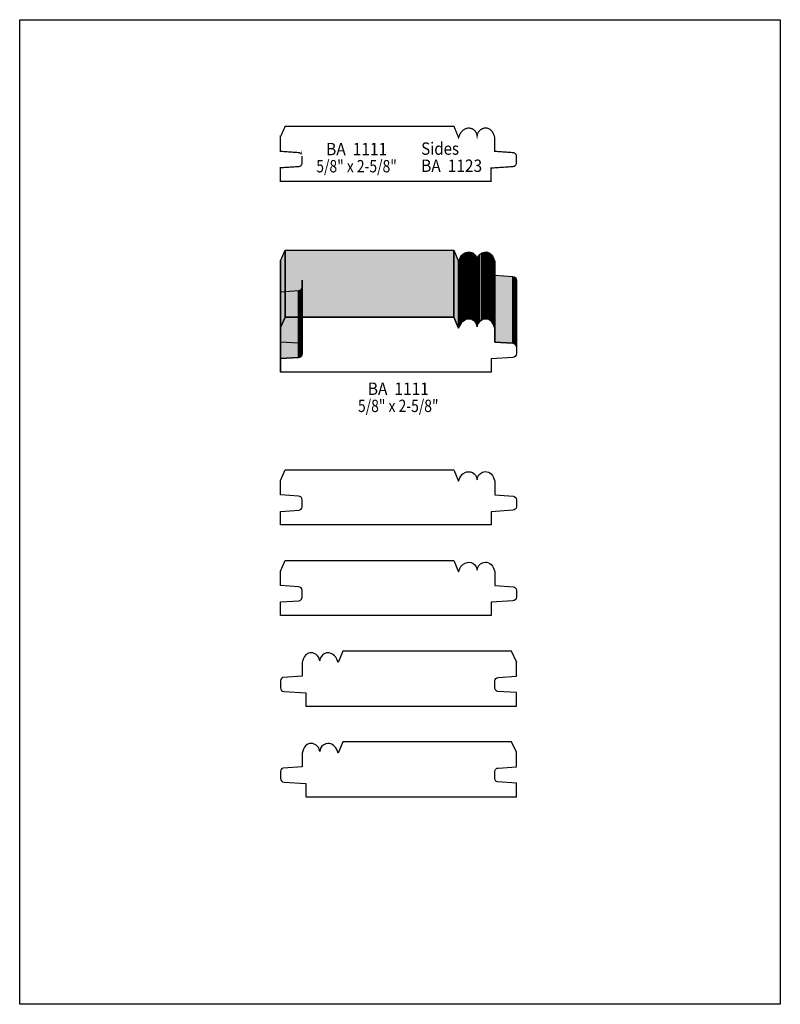
# Model space of a CAD drawing. Extents: x 0 to 8.5, y -1.1 to 9.9.
import ezdxf
from ezdxf.enums import TextEntityAlignment as Align

# ---------------------------------------------------------------- set-up
doc = ezdxf.new("R2010")
doc.units = 0
doc.header["$LTSCALE"] = 0.044
doc.layers.get('0').update_dxf_attribs({"linetype": 'CONTINUOUS'})
doc.layers.add('FOREGROUND', color=7, linetype='CONTINUOUS')
doc.styles.add('SN0', font='ROMAND', dxfattribs={"width": 0.00044})

msp = doc.modelspace()

# ---------------------------------------------------------------- linework, layer by layer
at = {"linetype": 'CONTINUOUS', "const_width": 0.01408}
msp.add_lwpolyline([(5.30904, 8.54656), (5.30904, 8.39432), (5.51892, 8.37936), (5.533, 8.37364), (5.54356, 8.36264), (5.54752, 8.35604), (5.5506, 8.34064), (5.5506, 8.2632), (5.54752, 8.2478), (5.53872, 8.23504), (5.5264, 8.22668), (5.511, 8.2236), (5.26724, 8.20732), (5.26724, 8.05904), (2.91368, 8.05904), (2.91412, 8.21084), (3.12356, 8.22404), (3.13104, 8.22624), (3.1438, 8.23504), (3.15216, 8.2478), (3.15524, 8.2632), (3.15524, 8.34064), (3.15524, 8.3402), (3.15216, 8.3556), (3.1438, 8.36836), (3.13104, 8.37716), (3.11564, 8.38024), (2.91368, 8.39432), (2.91368, 8.55624), (2.91412, 8.5558), (2.96736, 8.67372), (4.85276, 8.67372), (4.90468, 8.54744), (4.9192, 8.58528), (4.93152, 8.60552), (4.95308, 8.62928), (4.97728, 8.64468), (5.0028, 8.65304), (5.01952, 8.65436), (5.0446, 8.65084), (5.06704, 8.64072), (5.0864, 8.62444), (5.10136, 8.60244), (5.10796, 8.5844), (5.11148, 8.5646), (5.11588, 8.5888), (5.12292, 8.60376), (5.13216, 8.61784), (5.1502, 8.635), (5.17176, 8.64776), (5.1876, 8.65304), (5.20388, 8.65524), (5.2206, 8.65436), (5.23732, 8.64952), (5.25316, 8.64116), (5.26856, 8.62884), (5.2822, 8.61168), (5.29452, 8.59012), (5.30904, 8.54744), (5.30904, 8.54656)], dxfattribs=at)
at = {"linetype": 'CONTINUOUS'}
for points in [[(2.91412, 6.42488), (2.91412, 7.17068), (2.96736, 7.2886), (2.9678, 6.54324), (2.91412, 6.42488)], [(2.9678, 6.54324), (2.96736, 7.2886), (4.85232, 7.2886), (4.85276, 6.54324), (2.9678, 6.54324)], [(4.85276, 6.54324), (4.85232, 7.2886), (4.90468, 7.16232), (4.90468, 6.41696), (4.85276, 6.54324)], [(4.96892, 6.5098), (4.96892, 7.25516), (4.98564, 7.26308), (4.98564, 6.51772), (4.96892, 6.5098)], [(4.98564, 6.51772), (4.98564, 7.26308), (5.00236, 7.26792), (5.0028, 6.52212), (4.98564, 6.51772)], [(5.0028, 6.52212), (5.00236, 7.26792), (5.01952, 7.26924), (5.01996, 6.52344), (5.0028, 6.52212)], [(5.01996, 6.52344), (5.01952, 7.26924), (5.03624, 7.26748), (5.03624, 6.52212), (5.01996, 6.52344)], [(5.03624, 6.52212), (5.03624, 7.26748), (5.05208, 7.26308), (5.05252, 6.51728), (5.03624, 6.52212)], [(5.05252, 6.51728), (5.05208, 7.26308), (5.06704, 7.2556), (5.06704, 6.5098), (5.05252, 6.51728)], [(5.16428, 6.51332), (5.16428, 7.25868), (5.17924, 7.26528), (5.17968, 6.51992), (5.16428, 6.51332)], [(5.17968, 6.51992), (5.17924, 7.26528), (5.19552, 7.26924), (5.19596, 6.52344), (5.17968, 6.51992)], [(5.19596, 6.52344), (5.19552, 7.26924), (5.21224, 7.26968), (5.21224, 6.52432), (5.19596, 6.52344)], [(5.21224, 6.52432), (5.21224, 7.26968), (5.22896, 7.26704), (5.22896, 6.52168), (5.21224, 6.52432)], [(5.22896, 6.52168), (5.22896, 7.26704), (5.24524, 7.26088), (5.24524, 6.51508), (5.22896, 6.52168)], [(5.24524, 6.51508), (5.24524, 7.26088), (5.26064, 7.25032), (5.26108, 6.50496), (5.24524, 6.51508)], [(2.91412, 6.2634), (2.91368, 7.00876), (2.91368, 7.17112), (2.91412, 6.42532), (2.91412, 6.2634)], [(2.91412, 6.42532), (2.91368, 7.17112), (2.91412, 7.17068), (2.91412, 6.42488), (2.91412, 6.42532)], [(4.90468, 6.41696), (4.90468, 7.16232), (4.91392, 7.18828), (4.91392, 6.44292), (4.90468, 6.41696)], [(4.91392, 6.44292), (4.91392, 7.18828), (4.92492, 7.21072), (4.92536, 6.46492), (4.91392, 6.44292)], [(4.92536, 6.46492), (4.92492, 7.21072), (4.93812, 7.2292), (4.93856, 6.4834), (4.92536, 6.46492)], [(4.93856, 6.4834), (4.93812, 7.2292), (4.95308, 7.24416), (4.95308, 6.49836), (4.93856, 6.4834)], [(4.95308, 6.49836), (4.95308, 7.24416), (4.96892, 7.25516), (4.96892, 6.5098), (4.95308, 6.49836)], [(5.06704, 6.5098), (5.06704, 7.2556), (5.08024, 7.24504), (5.08068, 6.49968), (5.06704, 6.5098)], [(5.08068, 6.49968), (5.08024, 7.24504), (5.09168, 7.23228), (5.09212, 6.48692), (5.08068, 6.49968)], [(5.09212, 6.48692), (5.09168, 7.23228), (5.10092, 7.21688), (5.10136, 6.47152), (5.09212, 6.48692)], [(5.10136, 6.47152), (5.10092, 7.21688), (5.10752, 7.19928), (5.10796, 6.45392), (5.10136, 6.47152)], [(5.10796, 6.45392), (5.10752, 7.19928), (5.11148, 7.17948), (5.11148, 6.43368), (5.10796, 6.45392)], [(5.11148, 6.43368), (5.11148, 7.17948), (5.11368, 7.19576), (5.11368, 6.4504), (5.11148, 6.43368)], [(5.11368, 6.4504), (5.11368, 7.19576), (5.11896, 7.21116), (5.1194, 6.4658), (5.11368, 6.4504)], [(5.1194, 6.4658), (5.11896, 7.21116), (5.13744, 7.23888), (5.13788, 6.49308), (5.1194, 6.4658)], [(5.13788, 6.49308), (5.13744, 7.23888), (5.16428, 7.25868), (5.16428, 6.51332), (5.13788, 6.49308)], [(5.26108, 6.50496), (5.26064, 7.25032), (5.27516, 7.2358), (5.2756, 6.49), (5.26108, 6.50496)], [(5.2756, 6.49), (5.27516, 7.2358), (5.28836, 7.21644), (5.2888, 6.47064), (5.2756, 6.49)], [(5.2888, 6.47064), (5.28836, 7.21644), (5.2998, 7.1918), (5.2998, 6.44644), (5.2888, 6.47064)], [(5.2998, 6.44644), (5.2998, 7.1918), (5.3086, 7.16232), (5.30904, 6.41696), (5.2998, 6.44644)], [(5.30904, 6.41696), (5.3086, 7.16232), (5.30904, 7.16144), (5.30904, 6.41608), (5.30904, 6.41696)], [(3.15524, 6.13228), (3.15524, 6.87764), (3.15524, 6.95508), (3.15524, 6.20972), (3.15524, 6.13228)], [(5.30904, 6.2634), (5.30904, 7.0092), (5.51056, 6.99512), (5.511, 6.24976), (5.30904, 6.2634)], [(5.511, 6.24976), (5.51056, 6.99512), (5.52596, 6.99204), (5.5264, 6.24668), (5.511, 6.24976)], [(5.5264, 6.24668), (5.52596, 6.99204), (5.53872, 6.98368), (5.53916, 6.23788), (5.5264, 6.24668)], [(5.53916, 6.23788), (5.53872, 6.98368), (5.54708, 6.97092), (5.54752, 6.22556), (5.53916, 6.23788)], [(5.54752, 6.22556), (5.54708, 6.97092), (5.5506, 6.95552), (5.5506, 6.21016), (5.54752, 6.22556)], [(2.91412, 6.07992), (2.91368, 6.82528), (3.1152, 6.83804), (3.11564, 6.09224), (2.91412, 6.07992)], [(2.91412, 5.92856), (2.91368, 6.67392), (2.91368, 6.82528), (2.91412, 6.07992), (2.91412, 5.92856)], [(3.11564, 6.09224), (3.1152, 6.83804), (3.13104, 6.84112), (3.13104, 6.09532), (3.11564, 6.09224)], [(3.13104, 6.09532), (3.13104, 6.84112), (3.14336, 6.84948), (3.1438, 6.10412), (3.13104, 6.09532)], [(3.1438, 6.10412), (3.14336, 6.84948), (3.15216, 6.86224), (3.15216, 6.11688), (3.1438, 6.10412)], [(3.15216, 6.11688), (3.15216, 6.86224), (3.15524, 6.87764), (3.15524, 6.13228), (3.15216, 6.11688)], [(2.91368, 5.92812), (2.91368, 6.67348), (2.91368, 6.67392), (2.91412, 5.92856), (2.91368, 5.92812)], [(5.30904, 6.41608), (5.30904, 6.2634), (5.511, 6.24976), (5.5264, 6.24668), (5.53916, 6.23788), (5.54752, 6.22556), (5.5506, 6.21016), (5.5506, 6.13228), (5.54752, 6.11688), (5.53916, 6.10412), (5.5264, 6.09576), (5.511, 6.09268), (5.26724, 6.0764), (5.26724, 5.92812), (2.91368, 5.92812), (2.91412, 6.07992), (3.11564, 6.09224), (3.13104, 6.09532), (3.1438, 6.10412), (3.15216, 6.11688), (3.15524, 6.13228), (3.15524, 6.20972), (3.15216, 6.22512), (3.1438, 6.23788), (3.13104, 6.24624), (3.11564, 6.24932), (2.91412, 6.2634), (2.91412, 6.42532), (2.91412, 6.42488), (2.9678, 6.54324), (4.85276, 6.54324), (4.90468, 6.41696), (4.91392, 6.44292), (4.92536, 6.46492), (4.93856, 6.4834), (4.95308, 6.49836), (4.96892, 6.5098), (4.98564, 6.51772), (5.0028, 6.52212), (5.01996, 6.52344), (5.03624, 6.52212), (5.05252, 6.51728), (5.06704, 6.5098), (5.08068, 6.49968), (5.09212, 6.48692), (5.10136, 6.47152), (5.10796, 6.45392), (5.11148, 6.43368), (5.11368, 6.4504), (5.1194, 6.4658), (5.13788, 6.49308), (5.16428, 6.51332), (5.17968, 6.51992), (5.19596, 6.52344), (5.21224, 6.52432), (5.22896, 6.52168), (5.24524, 6.51508), (5.26108, 6.50496), (5.2756, 6.49), (5.2888, 6.47064), (5.2998, 6.44644), (5.30904, 6.41608)], [(5.30904, 4.708), (5.30904, 4.55532), (5.51892, 4.5408), (5.5264, 4.5386), (5.53872, 4.5298), (5.54752, 4.51704), (5.5506, 4.50164), (5.5506, 4.4242), (5.54752, 4.4088), (5.53872, 4.39604), (5.5264, 4.38768), (5.511, 4.3846), (5.26724, 4.36832), (5.26724, 4.22004), (2.91368, 4.22004), (2.91412, 4.37184), (3.12356, 4.38504), (3.13104, 4.38724), (3.1438, 4.39604), (3.15216, 4.4088), (3.15524, 4.4242), (3.15524, 4.50164), (3.15216, 4.51704), (3.1438, 4.5298), (3.13104, 4.53816), (3.11564, 4.54124), (2.91368, 4.55532), (2.91368, 4.71724), (2.91412, 4.7168), (2.96736, 4.83516), (4.85276, 4.83516), (4.90468, 4.70844), (4.9192, 4.74628), (4.93152, 4.76652), (4.95308, 4.79028), (4.97728, 4.80612), (4.994, 4.81228), (5.01116, 4.81536), (5.03624, 4.81404), (5.06, 4.80568), (5.08024, 4.7916), (5.09696, 4.77136), (5.10488, 4.75464), (5.11016, 4.73572), (5.11148, 4.7256), (5.11588, 4.7498), (5.12292, 4.76476), (5.13216, 4.77884), (5.1502, 4.796), (5.17176, 4.80876), (5.1876, 4.81404), (5.20388, 4.81624), (5.2206, 4.81536), (5.23732, 4.81052), (5.25316, 4.80216), (5.26856, 4.78984), (5.2822, 4.77268), (5.29452, 4.75112), (5.30904, 4.70844), (5.30904, 4.708)], [(5.30904, 3.69556), (5.30904, 3.54332), (5.51892, 3.52836), (5.533, 3.52264), (5.54356, 3.51164), (5.54752, 3.50504), (5.5506, 3.48964), (5.5506, 3.4122), (5.54752, 3.3968), (5.53872, 3.38404), (5.5264, 3.37524), (5.511, 3.37216), (5.26724, 3.35632), (5.26724, 3.2076), (2.91368, 3.2076), (2.91412, 3.3594), (3.12356, 3.37304), (3.13764, 3.37876), (3.14864, 3.38976), (3.15436, 3.40384), (3.15524, 3.41176), (3.15524, 3.4892), (3.15216, 3.5046), (3.1438, 3.51736), (3.13104, 3.52572), (3.11564, 3.5288), (2.91368, 3.54288), (2.91368, 3.70524), (2.91412, 3.7048), (2.96736, 3.82272), (4.85276, 3.82272), (4.90468, 3.69644), (4.9192, 3.73428), (4.93152, 3.75452), (4.95308, 3.77828), (4.97728, 3.79368), (5.0028, 3.80204), (5.01952, 3.80336), (5.0446, 3.79984), (5.06704, 3.78972), (5.0864, 3.77344), (5.10136, 3.75144), (5.10796, 3.7334), (5.11148, 3.7136), (5.11588, 3.7378), (5.12292, 3.75276), (5.13216, 3.76684), (5.1502, 3.784), (5.17176, 3.79676), (5.1876, 3.80204), (5.20388, 3.80424), (5.2206, 3.80336), (5.23732, 3.79852), (5.25316, 3.79016), (5.26856, 3.77784), (5.2822, 3.76068), (5.29452, 3.73912), (5.30904, 3.69644), (5.30904, 3.69556)], [(3.15524, 2.68356), (3.15524, 2.53088), (2.9458, 2.51636), (2.93832, 2.51416), (2.92556, 2.50536), (2.91676, 2.4926), (2.91368, 2.4772), (2.91368, 2.47764), (2.91368, 2.39976), (2.91676, 2.38436), (2.92556, 2.3716), (2.93832, 2.36324), (2.95372, 2.36016), (3.19704, 2.34388), (3.19704, 2.1956), (5.5506, 2.1956), (5.55016, 2.3474), (5.34072, 2.3606), (5.33324, 2.3628), (5.32048, 2.3716), (5.31564, 2.37732), (5.30992, 2.39184), (5.30904, 2.39976), (5.30904, 2.4772), (5.31212, 2.4926), (5.32048, 2.50536), (5.33324, 2.51372), (5.34864, 2.5168), (5.5506, 2.53088), (5.5506, 2.6928), (5.55016, 2.69236), (5.49692, 2.81072), (3.61196, 2.81072), (3.5596, 2.68444), (3.54508, 2.72228), (3.53276, 2.74252), (3.51868, 2.75924), (3.49536, 2.77728), (3.47028, 2.78784), (3.45312, 2.79092), (3.42804, 2.7896), (3.40428, 2.78124), (3.38404, 2.76716), (3.36732, 2.74692), (3.3594, 2.7302), (3.35412, 2.71128), (3.3528, 2.70116), (3.3484, 2.72536), (3.34136, 2.74032), (3.33212, 2.7544), (3.31408, 2.77156), (3.29252, 2.78432), (3.27668, 2.7896), (3.2604, 2.7918), (3.24368, 2.79092), (3.22696, 2.78652), (3.2032, 2.77244), (3.18208, 2.74868), (3.16976, 2.72668), (3.15964, 2.69984), (3.15524, 2.68356)], [(3.15524, 1.67112), (3.15524, 1.51888), (2.9458, 1.50392), (2.93128, 1.4982), (2.92072, 1.4872), (2.91676, 1.4806), (2.91368, 1.4652), (2.91368, 1.38776), (2.91676, 1.37236), (2.92556, 1.3596), (2.93832, 1.35124), (2.95372, 1.34816), (3.19704, 1.33188), (3.19704, 1.18316), (5.5506, 1.18316), (5.55016, 1.33496), (5.34072, 1.3486), (5.32664, 1.35432), (5.32048, 1.35916), (5.31212, 1.37192), (5.30904, 1.38732), (5.30904, 1.46476), (5.31212, 1.48016), (5.31564, 1.4872), (5.32664, 1.49776), (5.33324, 1.50172), (5.34864, 1.5048), (5.5506, 1.51844), (5.5506, 1.6808), (5.55016, 1.68036), (5.49692, 1.79828), (3.61196, 1.79828), (3.5596, 1.672), (3.54508, 1.70984), (3.53276, 1.73008), (3.5112, 1.75384), (3.487, 1.76924), (3.46148, 1.7776), (3.44476, 1.77892), (3.41968, 1.7754), (3.39724, 1.76528), (3.37788, 1.749), (3.36292, 1.727), (3.35632, 1.70896), (3.3528, 1.68916), (3.3484, 1.71336), (3.34136, 1.72832), (3.33212, 1.7424), (3.31408, 1.75956), (3.29252, 1.77232), (3.27668, 1.7776), (3.2604, 1.7798), (3.24368, 1.77892), (3.22696, 1.77408), (3.21112, 1.76572), (3.19572, 1.7534), (3.18208, 1.73624), (3.16976, 1.71468), (3.15524, 1.672), (3.15524, 1.67112)]]:
    msp.add_lwpolyline(points, dxfattribs=at)
at = {"color": 15}
for points in [[(2.91412, 6.42488), (2.91412, 7.17068), (2.9678, 6.54324), (2.96736, 7.2886)], [(2.9678, 6.54324), (2.96736, 7.2886), (4.85276, 6.54324), (4.85232, 7.2886)], [(4.85276, 6.54324), (4.85232, 7.2886), (4.90468, 6.41696), (4.90468, 7.16232)], [(4.96892, 6.5098), (4.96892, 7.25516), (4.98564, 6.51772), (4.98564, 7.26308)], [(4.98564, 6.51772), (4.98564, 7.26308), (5.0028, 6.52212), (5.00236, 7.26792)], [(5.0028, 6.52212), (5.00236, 7.26792), (5.01996, 6.52344), (5.01952, 7.26924)], [(5.01996, 6.52344), (5.01952, 7.26924), (5.03624, 6.52212), (5.03624, 7.26748)], [(5.03624, 6.52212), (5.03624, 7.26748), (5.05252, 6.51728), (5.05208, 7.26308)], [(5.05252, 6.51728), (5.05208, 7.26308), (5.06704, 6.5098), (5.06704, 7.2556)], [(5.16428, 6.51332), (5.16428, 7.25868), (5.17968, 6.51992), (5.17924, 7.26528)], [(5.17968, 6.51992), (5.17924, 7.26528), (5.19596, 6.52344), (5.19552, 7.26924)], [(5.19596, 6.52344), (5.19552, 7.26924), (5.21224, 6.52432), (5.21224, 7.26968)], [(5.21224, 6.52432), (5.21224, 7.26968), (5.22896, 6.52168), (5.22896, 7.26704)], [(5.22896, 6.52168), (5.22896, 7.26704), (5.24524, 6.51508), (5.24524, 7.26088)], [(5.24524, 6.51508), (5.24524, 7.26088), (5.26108, 6.50496), (5.26064, 7.25032)], [(2.91412, 6.2634), (2.91368, 7.00876), (2.91412, 6.42532), (2.91368, 7.17112)], [(2.91412, 6.42532), (2.91368, 7.17112), (2.91412, 6.42488), (2.91412, 7.17068)], [(4.90468, 6.41696), (4.90468, 7.16232), (4.91392, 6.44292), (4.91392, 7.18828)], [(4.91392, 6.44292), (4.91392, 7.18828), (4.92536, 6.46492), (4.92492, 7.21072)], [(4.92536, 6.46492), (4.92492, 7.21072), (4.93856, 6.4834), (4.93812, 7.2292)], [(4.93856, 6.4834), (4.93812, 7.2292), (4.95308, 6.49836), (4.95308, 7.24416)], [(4.95308, 6.49836), (4.95308, 7.24416), (4.96892, 6.5098), (4.96892, 7.25516)], [(5.06704, 6.5098), (5.06704, 7.2556), (5.08068, 6.49968), (5.08024, 7.24504)], [(5.08068, 6.49968), (5.08024, 7.24504), (5.09212, 6.48692), (5.09168, 7.23228)], [(5.09212, 6.48692), (5.09168, 7.23228), (5.10136, 6.47152), (5.10092, 7.21688)], [(5.10136, 6.47152), (5.10092, 7.21688), (5.10796, 6.45392), (5.10752, 7.19928)], [(5.10796, 6.45392), (5.10752, 7.19928), (5.11148, 6.43368), (5.11148, 7.17948)], [(5.11148, 6.43368), (5.11148, 7.17948), (5.11368, 6.4504), (5.11368, 7.19576)], [(5.11368, 6.4504), (5.11368, 7.19576), (5.1194, 6.4658), (5.11896, 7.21116)], [(5.1194, 6.4658), (5.11896, 7.21116), (5.13788, 6.49308), (5.13744, 7.23888)], [(5.13788, 6.49308), (5.13744, 7.23888), (5.16428, 6.51332), (5.16428, 7.25868)], [(5.26108, 6.50496), (5.26064, 7.25032), (5.2756, 6.49), (5.27516, 7.2358)], [(5.2756, 6.49), (5.27516, 7.2358), (5.2888, 6.47064), (5.28836, 7.21644)], [(5.2888, 6.47064), (5.28836, 7.21644), (5.2998, 6.44644), (5.2998, 7.1918)], [(5.2998, 6.44644), (5.2998, 7.1918), (5.30904, 6.41696), (5.3086, 7.16232)], [(5.30904, 6.41696), (5.3086, 7.16232), (5.30904, 6.41608), (5.30904, 7.16144)], [(3.15524, 6.13228), (3.15524, 6.87764), (3.15524, 6.20972), (3.15524, 6.95508)], [(5.30904, 6.2634), (5.30904, 7.0092), (5.511, 6.24976), (5.51056, 6.99512)], [(5.511, 6.24976), (5.51056, 6.99512), (5.5264, 6.24668), (5.52596, 6.99204)], [(5.5264, 6.24668), (5.52596, 6.99204), (5.53916, 6.23788), (5.53872, 6.98368)], [(5.53916, 6.23788), (5.53872, 6.98368), (5.54752, 6.22556), (5.54708, 6.97092)], [(5.54752, 6.22556), (5.54708, 6.97092), (5.5506, 6.21016), (5.5506, 6.95552)], [(2.91412, 6.07992), (2.91368, 6.82528), (3.11564, 6.09224), (3.1152, 6.83804)], [(2.91412, 5.92856), (2.91368, 6.67392), (2.91412, 6.07992), (2.91368, 6.82528)], [(3.11564, 6.09224), (3.1152, 6.83804), (3.13104, 6.09532), (3.13104, 6.84112)], [(3.13104, 6.09532), (3.13104, 6.84112), (3.1438, 6.10412), (3.14336, 6.84948)], [(3.1438, 6.10412), (3.14336, 6.84948), (3.15216, 6.11688), (3.15216, 6.86224)], [(3.15216, 6.11688), (3.15216, 6.86224), (3.15524, 6.13228), (3.15524, 6.87764)], [(2.91368, 5.92812), (2.91368, 6.67348), (2.91412, 5.92856), (2.91368, 6.67392)]]:
    msp.add_solid(points, dxfattribs=at)
at = {"layer": 'FOREGROUND', "linetype": 'CONTINUOUS'}
msp.add_lwpolyline([(0, 9.8648), (8.49992, 9.8648), (8.49992, -1.1352), (0, -1.1352), (0, 9.8648)], dxfattribs=at)
msp.add_lwpolyline([(0, 9.8648), (8.49992, 9.8648), (8.49992, -1.1352), (0, -1.1352), (0, 9.8648)], dxfattribs=at)

# ---------------------------------------------------------------- texts
at = {"style": 'SN0'}
for s, p, p2 in [('BA  1111', (3.42408, 8.35076), (4.10607, 8.35076)), ('Sides ', (4.48624, 8.3556), (4.94702, 8.3556)), ('5/8" x 2-5/8"', (3.31452, 8.15892), (4.21471, 8.15892)), ('BA  1123', (4.48624, 8.1642), (5.16823, 8.1642)), ('BA  1111', (3.89004, 5.67292), (4.57203, 5.67292)), ('5/8" x 2-5/8"', (3.78048, 5.48152), (4.68067, 5.48152))]:
    msp.add_text(s, height=0.138165, dxfattribs=at).set_placement(p, p2, align=Align.FIT)

doc.saveas('drawing.dxf')
